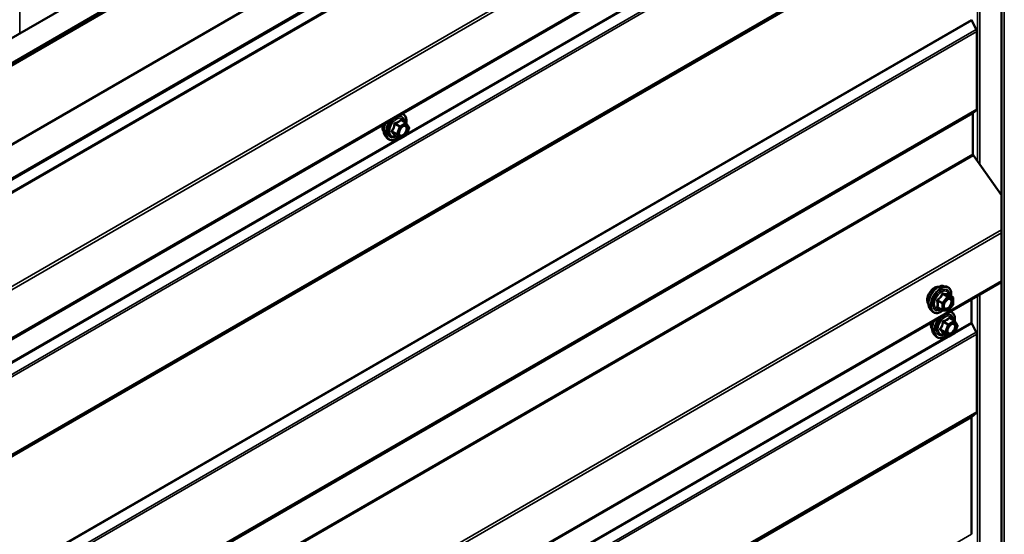
# Model space of a CAD drawing. Units: inches. Extents: x 0.6 to 33.4, y 0.6 to 21.4.
# Drawn here: x 29.3 to 31.3, y 17.6 to 18.6 of the extents above; entities that cross this region are included whole.
import ezdxf

# ---------------------------------------------------------------- set-up
doc = ezdxf.new("R2010")
doc.units = ezdxf.units.IN
doc.header["$LTSCALE"] = 2
doc.header["$MEASUREMENT"] = 0
doc.layers.add('Visible (ANSI)', color=7, linetype='Continuous', lineweight=50)
doc.layers.add('Visible Narrow (ANSI)', color=7, linetype='Continuous', lineweight=35)

msp = doc.modelspace()

# ---------------------------------------------------------------- linework, layer by layer
at = {"layer": 'Visible (ANSI)'}
for p, q in [((26.761376, 17.169339), (31.004017, 19.618828)), ((26.80557, 17.143823), (31.048211, 19.593313)), ((31.048918, 19.592905), (26.806277, 17.143415)), ((26.809106, 17.141782), (31.051746, 19.591272)), ((31.052453, 19.590863), (26.809813, 17.141374)), ((26.951234, 17.059724), (31.193875, 19.509214)), ((27.012272, 17.024484), (31.213617, 19.450132)), ((31.21588, 19.448826), (27.014534, 17.023178)), ((31.277612, 19.366164), (31.277612, 14.467184)), ((27.112593, 16.751771), (31.277612, 19.156446)), ((31.216409, 18.634148), (31.225817, 18.615771)), ((31.226875, 18.611801), (31.226875, 18.451774)), ((31.21885, 18.442511), (31.21885, 18.358847)), ((31.225817, 18.449027), (31.219379, 18.443885)), ((30.049359, 18.423153), (30.039546, 18.428818)), ((30.049932, 18.422629), (30.055565, 18.414614)), ((30.055771, 18.412928), (30.050137, 18.398407)), ((30.007097, 18.395931), (30.011091, 18.39142)), ((30.036291, 18.390994), (30.026478, 18.39666)), ((30.049359, 18.3975), (30.038091, 18.390994)), ((31.219782, 18.356195), (31.277612, 18.274292)), ((27.112593, 15.690326), (31.277612, 18.095001)), ((31.158416, 18.086805), (31.164319, 18.085602)), ((31.177288, 18.063991), (31.167475, 18.069657)), ((31.178188, 18.062432), (31.178188, 18.049422)), ((31.21588, 18.05936), (31.21588, 18.011827)), ((31.130902, 18.039151), (31.134896, 18.03464)), ((31.155972, 18.036595), (31.146159, 18.042261)), ((31.16647, 18.03549), (31.156712, 18.036361)), ((31.177791, 18.048294), (31.168033, 18.036155)), ((31.18073, 18.014904), (31.170917, 18.02057)), ((31.181302, 18.014381), (31.186936, 18.006366)), ((31.187142, 18.00468), (31.181508, 17.990159)), ((31.216409, 18.009842), (31.225817, 17.991465)), ((31.138468, 17.987683), (31.142462, 17.983172)), ((31.167662, 17.982746), (31.157849, 17.988412)), ((31.18073, 17.989251), (31.169462, 17.982746)), ((31.226875, 17.987495), (31.226875, 17.827468)), ((31.21588, 17.815833), (31.21588, 17.574687)), ((31.225817, 17.824721), (31.216409, 17.817206))]:
    msp.add_line(p, q, dxfattribs=at)
for centre, start, end in [((30.048459, 18.421594), 35.103909, 60), ((30.054093, 18.413579), 338.793977, 35.103909), ((30.037191, 18.392553), 240, 300), ((30.048459, 18.399059), 300, 338.793977), ((31.176388, 18.062432), 0, 60), ((31.156872, 18.038154), 240, 264.896091), ((31.176388, 18.049422), 321.206023, 0), ((31.16663, 18.037282), 264.896091, 321.206023), ((31.17983, 18.013346), 35.103909, 60), ((31.185464, 18.005331), 338.793977, 35.103909), ((31.168562, 17.984305), 240, 300), ((31.17983, 17.99081), 300, 338.793977)]:
    msp.add_arc(centre, 0.0018, start, end, dxfattribs=at)
for centre, major_axis, start_param, end_param in [((31.218143, 18.634827), (0.0016, -0.002771), 3.92699082, 4.62512252), ((31.22235, 18.614414), (0.0032, -0.005543), 0.78539816, 1.48352986), ((31.221113, 18.441204), (-0.0016, 0.002771), 0.08726646, 0.78539816), ((31.22235, 18.454387), (0.0032, -0.005543), 0.08726646, 0.78539816), ((31.221113, 18.357541), (0.0016, -0.002771), 3.92699082, 4.86946861), ((31.218143, 18.010521), (0.0016, -0.002771), 3.92699082, 4.62512252), ((31.22235, 17.990108), (0.0032, -0.005543), 0.78539816, 1.48352986), ((31.218143, 17.814526), (-0.0016, 0.002771), 0.08726646, 0.78539816), ((31.22235, 17.830081), (0.0032, -0.005543), 0.08726646, 0.78539816)]:
    msp.add_ellipse(centre, major_axis=major_axis, ratio=0.57735027, start_param=start_param, end_param=end_param, dxfattribs=at)
for points, knots in [([(30.007097, 18.395931), (30.005883, 18.397303), (30.004969, 18.398992), (30.003693, 18.402972), (30.00339, 18.405312), (30.003472, 18.410367), (30.00388, 18.413094), (30.005259, 18.418241), (30.006147, 18.420653), (30.007248, 18.423002)], [0.4524204, 0.4524204, 0.4524204, 0.4524204, 0.74440586, 0.74440586, 1.06603958, 1.06603958, 1.39811803, 1.39811803, 1.68548953, 1.68548953, 1.68548953, 1.68548953]), ([(30.040735, 18.442335), (30.042544, 18.44193), (30.044189, 18.441097), (30.046975, 18.438643), (30.048097, 18.437007), (30.049724, 18.433059), (30.050197, 18.430714), (30.050382, 18.426372), (30.05028, 18.424478), (30.050004, 18.422526)], [3.22472034, 3.22472034, 3.22472034, 3.22472034, 3.51909844, 3.51909844, 3.82183079, 3.82183079, 4.14064788, 4.14064788, 4.36482526, 4.36482526, 4.36482526, 4.36482526]), ([(30.003478, 18.405742), (30.003171, 18.40609), (30.002889, 18.406467), (30.001855, 18.408097), (30.00132, 18.409563), (30.000729, 18.412904), (30.000699, 18.414799), (30.001038, 18.41772), (30.001204, 18.418674), (30.001424, 18.419639)], [0.453484914, 0.453484914, 0.453484914, 0.453484914, 0.554919482, 0.554919482, 0.863913806, 0.863913806, 1.189680499, 1.189680499, 1.342942366, 1.342942366, 1.342942366, 1.342942366]), ([(30.035572, 18.398125), (30.035259, 18.398739), (30.035028, 18.399544), (30.034856, 18.401376), (30.03489, 18.402371), (30.035218, 18.404505), (30.035514, 18.405643), (30.036353, 18.407945), (30.036899, 18.409108), (30.03819, 18.411325), (30.038935, 18.412378), (30.040533, 18.414253), (30.041387, 18.415075), (30.04309, 18.416405), (30.043939, 18.416916), (30.045525, 18.417605), (30.046259, 18.417785), (30.04691, 18.417827), (30.046929, 18.417828), (30.046948, 18.417829)], [0.62024943, 0.62024943, 0.62024943, 0.62024943, 0.94463066, 0.94463066, 1.23949212, 1.23949212, 1.53700596, 1.53700596, 1.83874241, 1.83874241, 2.14201181, 2.14201181, 2.44360325, 2.44360325, 2.74082348, 2.74082348, 3.03592321, 3.03592321, 3.044942, 3.044942, 3.044942, 3.044942]), ([(30.032844, 18.392984), (30.031648, 18.392061), (30.030432, 18.391244), (30.026902, 18.389229), (30.024576, 18.388336), (30.020136, 18.387535), (30.018015, 18.387612), (30.014291, 18.38874), (30.012675, 18.389741), (30.01127, 18.391222), (30.01118, 18.39132), (30.011091, 18.39142)], [5.59257574, 5.59257574, 5.59257574, 5.59257574, 5.76498068, 5.76498068, 6.09061439, 6.09061439, 6.41089492, 6.41089492, 6.71439662, 6.71439662, 6.7356057, 6.7356057, 6.7356057, 6.7356057]), ([(30.026204, 18.396766), (30.026204, 18.396766), (30.026206, 18.396766), (30.026222, 18.396763), (30.026251, 18.396758), (30.026343, 18.396727), (30.026404, 18.396703), (30.026478, 18.39666)], [0.0502213327, 0.0502213327, 0.0502213327, 0.0502213327, 0.053570787, 0.053570787, 0.0633858398, 0.0633858398, 0.0724892101, 0.0724892101, 0.0724892101, 0.0724892101]), ([(31.127283, 18.048961), (31.126976, 18.049309), (31.126694, 18.049686), (31.125659, 18.051317), (31.125125, 18.052782), (31.124534, 18.056123), (31.124504, 18.058018), (31.124966, 18.062004), (31.125462, 18.064096), (31.126922, 18.068256), (31.127884, 18.070322), (31.130176, 18.07423), (31.131504, 18.076072), (31.134401, 18.079352), (31.13597, 18.08079), (31.139209, 18.083115), (31.140878, 18.084001), (31.144152, 18.085098), (31.145761, 18.085316), (31.14755, 18.085133), (31.147833, 18.085091), (31.14811, 18.085035)], [0.97708369, 0.97708369, 0.97708369, 0.97708369, 1.07851826, 1.07851826, 1.38751258, 1.38751258, 1.71327927, 1.71327927, 2.04115729, 2.04115729, 2.36771772, 2.36771772, 2.69371472, 2.69371472, 3.02035502, 3.02035502, 3.34829126, 3.34829126, 3.67344846, 3.67344846, 3.73530529, 3.73530529, 3.73530529, 3.73530529]), ([(31.130902, 18.039151), (31.129688, 18.040523), (31.128774, 18.042211), (31.127497, 18.046192), (31.127195, 18.048532), (31.127277, 18.053587), (31.127685, 18.056313), (31.129161, 18.061822), (31.130227, 18.064602), (31.132899, 18.069948), (31.134502, 18.072512), (31.138096, 18.077187), (31.140086, 18.079297), (31.144284, 18.082855), (31.146491, 18.084301), (31.150929, 18.086341), (31.153163, 18.08694), (31.156376, 18.087084), (31.157416, 18.087009), (31.158416, 18.086805)], [0.97601917, 0.97601917, 0.97601917, 0.97601917, 1.26800463, 1.26800463, 1.58963835, 1.58963835, 1.92171681, 1.92171681, 2.25250513, 2.25250513, 2.58183559, 2.58183559, 2.91151636, 2.91151636, 3.24307514, 3.24307514, 3.57377077, 3.57377077, 3.73636981, 3.73636981, 3.73636981, 3.73636981]), ([(31.164319, 18.085602), (31.166215, 18.085216), (31.167938, 18.084366), (31.17078, 18.081863), (31.171902, 18.080227), (31.173529, 18.076278), (31.174002, 18.073934), (31.174184, 18.069664), (31.174093, 18.06785), (31.173841, 18.065981)], [3.73636981, 3.73636981, 3.73636981, 3.73636981, 4.04269722, 4.04269722, 4.34542957, 4.34542957, 4.66424666, 4.66424666, 4.87939977, 4.87939977, 4.87939977, 4.87939977]), ([(31.159377, 18.041345), (31.159064, 18.041958), (31.158833, 18.042764), (31.158661, 18.044595), (31.158695, 18.045591), (31.159023, 18.047724), (31.159318, 18.048863), (31.160158, 18.051164), (31.160704, 18.052327), (31.161995, 18.054544), (31.162739, 18.055598), (31.164338, 18.057472), (31.165192, 18.058295), (31.166895, 18.059625), (31.167744, 18.060135), (31.16933, 18.060825), (31.170064, 18.061004), (31.170714, 18.061046), (31.170734, 18.061048), (31.170753, 18.061049)], [1.1438482, 1.1438482, 1.1438482, 1.1438482, 1.46822943, 1.46822943, 1.76309089, 1.76309089, 2.06060473, 2.06060473, 2.36234118, 2.36234118, 2.66561059, 2.66561059, 2.96720202, 2.96720202, 3.26442226, 3.26442226, 3.55952199, 3.55952199, 3.56854078, 3.56854078, 3.56854078, 3.56854078]), ([(31.167475, 18.069657), (31.167382, 18.069711), (31.167324, 18.06976), (31.167261, 18.069822), (31.167248, 18.069838), (31.167246, 18.069841), (31.167246, 18.069841), (31.167246, 18.069841)], [0.0246051392, 0.0246051392, 0.0246051392, 0.0246051392, 0.0359970171, 0.0359970171, 0.0459750746, 0.0459750746, 0.0468401554, 0.0468401554, 0.0468401554, 0.0468401554]), ([(31.156837, 18.03635), (31.155581, 18.035367), (31.1543, 18.034501), (31.150707, 18.032448), (31.148381, 18.031556), (31.14394, 18.030754), (31.14182, 18.030832), (31.138096, 18.03196), (31.136479, 18.032961), (31.135075, 18.034441), (31.134985, 18.03454), (31.134896, 18.03464)], [6.10715025, 6.10715025, 6.10715025, 6.10715025, 6.28857946, 6.28857946, 6.61421316, 6.61421316, 6.9344937, 6.9344937, 7.2379954, 7.2379954, 7.25920448, 7.25920448, 7.25920448, 7.25920448]), ([(31.172106, 18.034087), (31.173915, 18.033682), (31.17556, 18.032849), (31.178346, 18.030395), (31.179468, 18.028759), (31.181095, 18.024811), (31.181568, 18.022466), (31.181753, 18.018124), (31.181651, 18.01623), (31.181375, 18.014278)], [3.22472034, 3.22472034, 3.22472034, 3.22472034, 3.51909844, 3.51909844, 3.82183079, 3.82183079, 4.14064788, 4.14064788, 4.36482526, 4.36482526, 4.36482526, 4.36482526]), ([(31.134849, 17.997493), (31.134542, 17.997841), (31.13426, 17.998218), (31.133225, 17.999849), (31.132691, 18.001315), (31.1321, 18.004655), (31.13207, 18.00655), (31.132409, 18.009471), (31.132574, 18.010426), (31.132795, 18.011391)], [0.453484914, 0.453484914, 0.453484914, 0.453484914, 0.554919482, 0.554919482, 0.863913806, 0.863913806, 1.189680499, 1.189680499, 1.342942366, 1.342942366, 1.342942366, 1.342942366]), ([(31.138468, 17.987683), (31.137254, 17.989055), (31.13634, 17.990743), (31.135063, 17.994724), (31.134761, 17.997064), (31.134843, 18.002119), (31.135251, 18.004845), (31.13663, 18.009993), (31.137518, 18.012405), (31.138619, 18.014753)], [0.4524204, 0.4524204, 0.4524204, 0.4524204, 0.74440586, 0.74440586, 1.06603958, 1.06603958, 1.39811803, 1.39811803, 1.68548953, 1.68548953, 1.68548953, 1.68548953]), ([(31.166943, 17.989877), (31.16663, 17.99049), (31.166399, 17.991296), (31.166227, 17.993127), (31.166261, 17.994123), (31.166589, 17.996256), (31.166885, 17.997395), (31.167724, 17.999696), (31.16827, 18.000859), (31.169561, 18.003077), (31.170306, 18.00413), (31.171904, 18.006004), (31.172758, 18.006827), (31.174461, 18.008157), (31.17531, 18.008668), (31.176896, 18.009357), (31.17763, 18.009537), (31.17828, 18.009579), (31.1783, 18.00958), (31.178319, 18.009581)], [0.62024943, 0.62024943, 0.62024943, 0.62024943, 0.94463066, 0.94463066, 1.23949212, 1.23949212, 1.53700596, 1.53700596, 1.83874241, 1.83874241, 2.14201181, 2.14201181, 2.44360325, 2.44360325, 2.74082348, 2.74082348, 3.03592321, 3.03592321, 3.044942, 3.044942, 3.044942, 3.044942]), ([(31.164215, 17.984736), (31.163019, 17.983813), (31.161802, 17.982996), (31.158273, 17.98098), (31.155947, 17.980088), (31.151506, 17.979286), (31.149386, 17.979364), (31.145662, 17.980492), (31.144045, 17.981493), (31.142641, 17.982973), (31.142551, 17.983072), (31.142462, 17.983172)], [5.59257574, 5.59257574, 5.59257574, 5.59257574, 5.76498068, 5.76498068, 6.09061439, 6.09061439, 6.41089492, 6.41089492, 6.71439662, 6.71439662, 6.7356057, 6.7356057, 6.7356057, 6.7356057]), ([(31.157575, 17.988518), (31.157575, 17.988518), (31.157577, 17.988517), (31.157593, 17.988515), (31.157621, 17.98851), (31.157714, 17.988479), (31.157775, 17.988455), (31.157849, 17.988412)], [0.0502213327, 0.0502213327, 0.0502213327, 0.0502213327, 0.053570787, 0.053570787, 0.0633858398, 0.0633858398, 0.0724892101, 0.0724892101, 0.0724892101, 0.0724892101])]:
    msp.add_open_spline(points, degree=3, knots=knots, dxfattribs=at)
at = {"layer": 'Visible Narrow (ANSI)'}
for p, q in [((31.21588, 19.424499), (27.014534, 16.998851)), ((31.216813, 19.421847), (27.015467, 16.996199)), ((31.283621, 14.465747), (31.283621, 19.364727)), ((31.277612, 19.264392), (27.112053, 16.859405)), ((31.277612, 19.25801), (27.113918, 16.854101)), ((31.277612, 19.158611), (27.113918, 16.754701)), ((31.228325, 18.344096), (31.228325, 19.127991)), ((31.23285, 18.337687), (31.23285, 19.130603)), ((29.252513, 18.607597), (29.252513, 19.078716)), ((31.216409, 19.071288), (27.015064, 16.645639)), ((31.225817, 19.052911), (27.024471, 16.627262)), ((31.226875, 19.04894), (27.02553, 16.623292)), ((31.166586, 19.044813), (30.051049, 18.400757)), ((31.21588, 18.877278), (27.014534, 16.45163)), ((31.216409, 18.878652), (27.015064, 16.453004)), ((31.225817, 18.886166), (27.024471, 16.460518)), ((31.226875, 18.888914), (27.02553, 16.463266)), ((31.21588, 18.636133), (27.014534, 16.210485)), ((31.216409, 18.634148), (27.015064, 16.2085)), ((31.225817, 18.615771), (27.024471, 16.190123)), ((31.226875, 18.611801), (27.02553, 16.186153)), ((31.21885, 18.442511), (27.017504, 16.016863)), ((31.219379, 18.443885), (27.018033, 16.018237)), ((31.225817, 18.449027), (27.024471, 16.023379)), ((31.226875, 18.451774), (27.02553, 16.026126)), ((30.048459, 18.423064), (30.037191, 18.416558)), ((30.038822, 18.428627), (30.048459, 18.423064)), ((30.030455, 18.400667), (30.020818, 18.406231)), ((30.020818, 18.404761), (30.030455, 18.399197)), ((30.026452, 18.420751), (30.036089, 18.415187)), ((30.037191, 18.416558), (30.027554, 18.422122)), ((30.036089, 18.415187), (30.030455, 18.400667)), ((30.03283, 18.399833), (30.038464, 18.414354)), ((30.038464, 18.414354), (30.049732, 18.420859)), ((30.049732, 18.420859), (30.055366, 18.412844)), ((30.055366, 18.412844), (30.049732, 18.398324)), ((30.035215, 18.391616), (28.919678, 17.74756)), ((30.036089, 18.391182), (30.026452, 18.396746)), ((30.030455, 18.399197), (30.036089, 18.391182)), ((30.038464, 18.391818), (30.03283, 18.399833)), ((30.049732, 18.398324), (30.038464, 18.391818)), ((31.21885, 18.358847), (27.017504, 15.933199)), ((31.219782, 18.356195), (27.018437, 15.930547)), ((31.277612, 18.202946), (27.112053, 15.79796)), ((31.277612, 18.196565), (27.113918, 15.792655)), ((31.277612, 18.097165), (27.113918, 15.693256)), ((31.156235, 18.05207), (31.146599, 18.057634)), ((31.165994, 18.064209), (31.156235, 18.05207)), ((31.156357, 18.069773), (31.165994, 18.064209)), ((31.167266, 18.064944), (31.157629, 18.070508)), ((31.158145, 18.05043), (31.167903, 18.062569)), ((31.177024, 18.064073), (31.167266, 18.064944)), ((31.167387, 18.069636), (31.177024, 18.064073)), ((31.167903, 18.062569), (31.177661, 18.061698)), ((31.177661, 18.061698), (31.177661, 18.048687)), ((31.228325, 17.282651), (31.228325, 18.066545)), ((31.23285, 17.276241), (31.23285, 18.069158)), ((31.145962, 18.055994), (31.155599, 18.05043)), ((31.155599, 18.037419), (31.145962, 18.042983)), ((31.155599, 18.05043), (31.155599, 18.037419)), ((31.158145, 18.037419), (31.158145, 18.05043)), ((31.167903, 18.036548), (31.158145, 18.037419)), ((31.177661, 18.048687), (31.167903, 18.036548)), ((31.170193, 18.020379), (31.17983, 18.014815)), ((31.216409, 18.009842), (27.015064, 15.584194)), ((31.161826, 17.992418), (31.152189, 17.997982)), ((31.152189, 17.996513), (31.161826, 17.990949)), ((31.157823, 18.012503), (31.16746, 18.006939)), ((31.168562, 18.00831), (31.158925, 18.013874)), ((31.16746, 18.006939), (31.161826, 17.992418)), ((31.164201, 17.991585), (31.169835, 18.006105)), ((31.17983, 18.014815), (31.168562, 18.00831)), ((31.169835, 18.006105), (31.181103, 18.012611)), ((31.181103, 18.012611), (31.186736, 18.004596)), ((31.186736, 18.004596), (31.181103, 17.990075)), ((31.21588, 18.011827), (31.182419, 17.992509)), ((31.225817, 17.991465), (27.024471, 15.565817)), ((31.226875, 17.987495), (27.02553, 15.561847)), ((31.166586, 17.983367), (30.051049, 17.339311)), ((31.16746, 17.982934), (31.157823, 17.988498)), ((31.161826, 17.990949), (31.16746, 17.982934)), ((31.169835, 17.98357), (31.164201, 17.991585)), ((31.181103, 17.990075), (31.169835, 17.98357)), ((31.21588, 17.815833), (27.014534, 15.390185)), ((31.216409, 17.817206), (27.015064, 15.391558)), ((31.225817, 17.824721), (27.024471, 15.399073)), ((31.226875, 17.827468), (27.02553, 15.40182)), ((31.21588, 17.574687), (27.014534, 15.149039))]:
    msp.add_line(p, q, dxfattribs=at)
for centre, major_axis, ratio, start_param, end_param in [((30.023509, 18.418226), (-0.01401, -0.024267), 0.57735027, 4.83022973, 6.0925643), ((30.028641, 18.415263), (-0.014983, -0.025951), 0.57735027, 4.53441048, 6.0925643), ((30.029532, 18.414749), (-0.0145, -0.025115), 0.57735027, 4.39630022, 7.2194205), ((30.029532, 18.414749), (0.01216, 0.021062), 0.57735027, 5.49750622, 10.21045705), ((30.030359, 18.414271), (-0.010553, -0.018278), 0.57735027, 2.52275577, 6.90202219), ((30.027554, 18.423592), (0.000483, -0.001734), 0.35464113, 4.67102701, 5.61764366), ((30.038822, 18.430097), (-0.001382, 0.001154), 0.73545655, 1.17501597, 2.12163262), ((30.029532, 18.414749), (0.0145, 0.025115), 0.57735027, 5.34324927, 6.59927407), ((30.041027, 18.4299), (-0.001318, -0.001226), 0.55414286, 5.59324542, 6.17144595), ((30.048459, 18.421594), (0.0009, 0.001559), 0.57735027, 0, 0.78539816), ((30.048459, 18.421594), (0.0009, -0.001559), 0.57735027, 0.78539816, 2.35619449), ((30.048459, 18.421594), (0.001473, 0.001035), 0.78867513, 5.06326839, 6.28318531), ((30.016096, 18.422505), (-0.010625, -0.018403), 0.57735027, 5.16884996, 6.07124059), ((30.019716, 18.406329), (0.001418, -0.001108), 0.38990943, 1.02837504, 1.97499168), ((30.019716, 18.40339), (0.001318, 0.001226), 0.55414286, 0.25667676, 1.20329341), ((30.02535, 18.420849), (-0.001791, 0.000181), 0.00909402, 4.05029679, 4.99691344), ((30.037191, 18.415089), (-0.0009, -0.001559), 0.57735027, 3.92699082, 4.97418837), ((30.037191, 18.415089), (0.001678, -0.000651), 0.21132487, 4.08047467, 5.65127099), ((30.037191, 18.415089), (-0.0009, 0.001559), 0.57735027, 3.92699082, 5.49778714), ((30.054093, 18.413579), (0.001473, 0.001035), 0.78867513, 5.06326839, 6.28318531), ((30.054093, 18.413579), (0.001678, -0.000651), 0.21132487, 5.65127099, 6.28318531), ((30.02535, 18.395375), (0.001726, 0.00051), 0.93495827, 0.63812177, 1.58473842), ((30.031557, 18.400568), (-0.0009, -0.001559), 0.57735027, 4.97418837, 6.02138592), ((30.031557, 18.400568), (-0.001678, 0.000651), 0.21132487, 0.93888201, 2.50967834), ((30.031557, 18.400568), (-0.001473, -0.001035), 0.78867513, 0.35087941, 1.92167574), ((30.037191, 18.392553), (-0.001473, -0.001035), 0.78867513, 0.35087941, 1.92167574), ((30.037191, 18.392553), (-0.0009, -0.001559), 0.57735027, 6.02138592, 6.28318531), ((30.037191, 18.392553), (0.0009, -0.001559), 0.57735027, 0, 0.78539816), ((30.048459, 18.399059), (0.0009, -0.001559), 0.57735027, 0, 0.78539816), ((30.048459, 18.399059), (0.001678, -0.000651), 0.21132487, 5.65127099, 6.28318531), ((31.139901, 18.065725), (-0.010625, -0.018403), 0.57735027, 3.35353737, 6.07124059), ((31.147313, 18.061446), (-0.01401, -0.024267), 0.57735027, 3.33221366, 6.0925643), ((31.152446, 18.058482), (-0.014983, -0.025951), 0.57735027, 3.33221366, 6.0925643), ((31.153336, 18.057968), (-0.0145, -0.025115), 0.57735027, 2.20535746, 7.22312134), ((31.153336, 18.057968), (0.01216, 0.021062), 0.57735027, 5.49750622, 10.21045705), ((31.154163, 18.057491), (-0.010553, -0.018278), 0.57735027, 2.52275577, 6.90202219), ((31.145962, 18.058539), (0.001052, -0.00146), 0.00909402, 4.42786452, 5.37448117), ((31.15572, 18.070679), (-0.001669, 0.000674), 0.38990943, 1.16660097, 2.11321762), ((31.158266, 18.072148), (-0.000403, -0.001754), 0.55414286, 5.0798919, 6.02650854), ((31.16663, 18.063304), (0.0009, 0.001559), 0.57735027, 0.26179939, 1.30899694), ((31.16663, 18.063304), (0.001403, -0.001128), 0.21132487, 0.63191431, 2.20271064), ((31.168024, 18.071277), (-0.000421, 0.00175), 0.93495827, 1.55685424, 2.50347089), ((31.16663, 18.063304), (0.00016, 0.001793), 0.78867513, 4.36150957, 5.9323059), ((31.176388, 18.062432), (0.0009, 0.001559), 0.57735027, 0, 0.26179939), ((31.176388, 18.062432), (0.00016, 0.001793), 0.78867513, 4.36150957, 5.9323059), ((31.176388, 18.062432), (0.0018, 0), 0.57735027, 5.49778714, 6.28318531), ((31.144689, 18.055259), (-0.001743, -0.000449), 0.35464113, 3.8071343, 4.75375095), ((31.144689, 18.042248), (0.00169, -0.00062), 0.73545655, 1.01996003, 1.96657668), ((31.145962, 18.040437), (0.000403, 0.001754), 0.55414286, 0.11173936, 0.68993989), ((31.156872, 18.051165), (-0.0009, -0.001559), 0.57735027, 4.45058959, 5.49778714), ((31.156872, 18.051165), (0.0018, 0), 0.57735027, 3.92699082, 5.49778714), ((31.156872, 18.038154), (-0.0009, -0.001559), 0.57735027, 5.49778714, 6.28318531), ((31.156872, 18.038154), (-0.0018, 0), 0.57735027, 0.78539816, 2.35619449), ((31.156872, 18.051165), (-0.001403, 0.001128), 0.21132487, 3.77350697, 5.34430329), ((31.156872, 18.038154), (-0.00016, -0.001793), 0.78867513, 0, 1.21991692), ((31.160312, 18.045332), (-0.0018, -0.000001), 0.57781879, 5.4973809, 5.75283859), ((31.16663, 18.037282), (-0.00016, -0.001793), 0.78867513, 0, 1.21991692), ((31.16663, 18.037282), (0.001403, -0.001128), 0.21132487, 0, 0.63191431), ((31.176388, 18.049422), (0.0018, 0), 0.57735027, 5.49778714, 6.28318531), ((31.176388, 18.049422), (0.001403, -0.001128), 0.21132487, 0, 0.63191431), ((31.160012, 18.007014), (-0.014983, -0.025951), 0.57735027, 4.53441048, 6.0925643), ((31.160902, 18.0065), (-0.0145, -0.025115), 0.57735027, 4.39630022, 7.2194205), ((31.160902, 18.0065), (0.01216, 0.021062), 0.57735027, 5.49750622, 10.21045705), ((31.16173, 18.006023), (-0.010553, -0.018278), 0.57735027, 2.52275577, 6.90202219), ((31.170193, 18.021849), (-0.001382, 0.001154), 0.73545655, 1.17501597, 2.12163262), ((31.160902, 18.0065), (0.0145, 0.025115), 0.57735027, 5.34324927, 6.59927407), ((31.172397, 18.021652), (-0.001318, -0.001226), 0.55414286, 5.59324542, 6.17144595), ((31.147467, 18.014257), (-0.010625, -0.018403), 0.57735027, 5.16884996, 6.07124059), ((31.154879, 18.009978), (-0.01401, -0.024267), 0.57735027, 4.83022973, 6.0925643), ((31.151087, 17.998081), (0.001418, -0.001108), 0.38990943, 1.02837504, 1.97499168), ((31.151087, 17.995141), (0.001318, 0.001226), 0.55414286, 0.25667676, 1.20329341), ((31.156721, 18.012601), (-0.001791, 0.000181), 0.00909402, 4.05029679, 4.99691344), ((31.158925, 18.015344), (0.000483, -0.001734), 0.35464113, 4.67102701, 5.61764366), ((31.168562, 18.00684), (-0.0009, -0.001559), 0.57735027, 3.92699082, 4.97418837), ((31.168562, 18.00684), (0.001678, -0.000651), 0.21132487, 4.08047467, 5.65127099), ((31.168562, 18.00684), (-0.0009, 0.001559), 0.57735027, 3.92699082, 5.49778714), ((31.17983, 18.013346), (0.0009, 0.001559), 0.57735027, 0, 0.78539816), ((31.17983, 18.013346), (0.0009, -0.001559), 0.57735027, 0.78539816, 2.35619449), ((31.17983, 18.013346), (0.001473, 0.001035), 0.78867513, 5.06326839, 6.28318531), ((31.185464, 18.005331), (0.001473, 0.001035), 0.78867513, 5.06326839, 6.28318531), ((31.185464, 18.005331), (0.001678, -0.000651), 0.21132487, 5.65127099, 6.28318531), ((31.156721, 17.987126), (0.001726, 0.00051), 0.93495827, 0.63812177, 1.58473842), ((31.162928, 17.99232), (-0.0009, -0.001559), 0.57735027, 4.97418837, 6.02138592), ((31.162928, 17.99232), (-0.001678, 0.000651), 0.21132487, 0.93888201, 2.50967834), ((31.162928, 17.99232), (-0.001473, -0.001035), 0.78867513, 0.35087941, 1.92167574), ((31.168562, 17.984305), (-0.001473, -0.001035), 0.78867513, 0.35087941, 1.92167574), ((31.168562, 17.984305), (-0.0009, -0.001559), 0.57735027, 6.02138592, 6.28318531), ((31.168562, 17.984305), (0.0009, -0.001559), 0.57735027, 0, 0.78539816), ((31.17983, 17.99081), (0.0009, -0.001559), 0.57735027, 0, 0.78539816), ((31.17983, 17.99081), (0.001678, -0.000651), 0.21132487, 5.65127099, 6.28318531)]:
    msp.add_ellipse(centre, major_axis=major_axis, ratio=ratio, start_param=start_param, end_param=end_param, dxfattribs=at)
for centre, major_axis in [((30.044098, 18.406339), (0.00688, 0.011917)), ((31.167903, 18.049558), (-0.00688, -0.011917)), ((31.175469, 17.99809), (0.00688, 0.011917))]:
    msp.add_ellipse(centre, major_axis=major_axis, ratio=0.57735027, dxfattribs=at)
for points, knots in [([(30.02692, 18.423492), (30.026666, 18.42343), (30.026419, 18.423331), (30.025852, 18.422997), (30.025555, 18.422715), (30.025157, 18.422113), (30.025029, 18.421821), (30.024896, 18.421316), (30.024864, 18.421116), (30.024849, 18.420916)], [-0.0972319665, -0.0972319665, -0.0972319665, -0.0972319665, -0.074882683, -0.074882683, -0.0416014905, -0.0416014905, -0.0160005733, -0.0160005733, 0, 0, 0, 0]), ([(30.037506, 18.429605), (30.037194, 18.4292), (30.036857, 18.428804), (30.035593, 18.427471), (30.034518, 18.426603), (30.033244, 18.425868), (30.03197, 18.425132), (30.030499, 18.42453), (30.028261, 18.42384), (30.027596, 18.423659), (30.02692, 18.423492)], [-0.793890755, -0.793890755, -0.793890755, -0.793890755, -0.734527682, -0.734527682, -0.587483512, -0.587483512, -0.587483512, -0.440439343, -0.440439343, -0.38107627, -0.38107627, -0.38107627, -0.38107627]), ([(30.027554, 18.422122), (30.028257, 18.422318), (30.028949, 18.422528), (30.031294, 18.423319), (30.032855, 18.423992), (30.034219, 18.42478), (30.035584, 18.425567), (30.036748, 18.426468), (30.038118, 18.427822), (30.038483, 18.428222), (30.038822, 18.428627)], [0.38107627, 0.38107627, 0.38107627, 0.38107627, 0.440439343, 0.440439343, 0.587483512, 0.587483512, 0.587483512, 0.734527682, 0.734527682, 0.793890755, 0.793890755, 0.793890755, 0.793890755]), ([(30.039578, 18.42942), (30.03942, 18.429596), (30.039253, 18.429745), (30.038829, 18.430021), (30.038566, 18.430102), (30.038127, 18.430072), (30.037948, 18.430002), (30.037684, 18.429808), (30.037591, 18.429713), (30.037506, 18.429605)], [-0.0972319665, -0.0972319665, -0.0972319665, -0.0972319665, -0.074882683, -0.074882683, -0.0416014905, -0.0416014905, -0.0160005733, -0.0160005733, 0, 0, 0, 0]), ([(30.038822, 18.428627), (30.038843, 18.428696), (30.038872, 18.428756), (30.038968, 18.428879), (30.039046, 18.428924), (30.039257, 18.428946), (30.039395, 18.428905), (30.039546, 18.428818)], [0, 0, 0, 0, 0.0160005733, 0.0160005733, 0.0416014905, 0.0416014905, 0.0724892101, 0.0724892101, 0.0724892101, 0.0724892101]), ([(30.019555, 18.407273), (30.01939, 18.407073), (30.019255, 18.406859), (30.019013, 18.406305), (30.018955, 18.405957), (30.019025, 18.405368), (30.019112, 18.405125), (30.019333, 18.404762), (30.019437, 18.404631), (30.019555, 18.404512)], [-0.0972319665, -0.0972319665, -0.0972319665, -0.0972319665, -0.074882683, -0.074882683, -0.0416014905, -0.0416014905, -0.0160005733, -0.0160005733, 0, 0, 0, 0]), ([(30.024849, 18.420916), (30.024793, 18.420171), (30.024717, 18.419432), (30.02436, 18.416896), (30.023934, 18.415135), (30.023297, 18.413494), (30.02266, 18.411852), (30.021809, 18.410323), (30.020419, 18.408354), (30.019996, 18.407806), (30.019555, 18.407273)], [-0.79343171, -0.79343171, -0.79343171, -0.79343171, -0.734079509, -0.734079509, -0.58703534, -0.58703534, -0.58703534, -0.439991171, -0.439991171, -0.380638971, -0.380638971, -0.380638971, -0.380638971]), ([(30.019555, 18.404512), (30.019995, 18.404068), (30.020419, 18.403629), (30.021812, 18.40214), (30.02266, 18.401137), (30.023297, 18.400231), (30.023934, 18.399325), (30.024359, 18.398517), (30.024717, 18.397514), (30.024794, 18.397241), (30.024849, 18.396981)], [-0.793890755, -0.793890755, -0.793890755, -0.793890755, -0.734527682, -0.734527682, -0.587483512, -0.587483512, -0.587483512, -0.440439343, -0.440439343, -0.38107627, -0.38107627, -0.38107627, -0.38107627]), ([(30.020818, 18.404761), (30.020734, 18.404839), (30.02066, 18.404921), (30.020504, 18.405141), (30.020442, 18.405281), (30.020393, 18.405602), (30.020433, 18.40578), (30.020605, 18.406046), (30.020701, 18.406144), (30.020818, 18.406231)], [0, 0, 0, 0, 0.0160005733, 0.0160005733, 0.0416014905, 0.0416014905, 0.074882683, 0.074882683, 0.0972319665, 0.0972319665, 0.0972319665, 0.0972319665]), ([(30.020818, 18.406231), (30.021261, 18.406798), (30.021688, 18.407383), (30.023102, 18.409491), (30.023984, 18.411137), (30.024666, 18.412896), (30.025348, 18.414654), (30.025833, 18.41653), (30.026273, 18.419199), (30.026373, 18.419973), (30.026452, 18.420751)], [0.380638971, 0.380638971, 0.380638971, 0.380638971, 0.439991171, 0.439991171, 0.58703534, 0.58703534, 0.58703534, 0.734079509, 0.734079509, 0.79343171, 0.79343171, 0.79343171, 0.79343171]), ([(30.026452, 18.396746), (30.026374, 18.397011), (30.026273, 18.397293), (30.025832, 18.398333), (30.025348, 18.399188), (30.024666, 18.400158), (30.023984, 18.401129), (30.023105, 18.402212), (30.021689, 18.403815), (30.02126, 18.404286), (30.020818, 18.404761)], [0.38107627, 0.38107627, 0.38107627, 0.38107627, 0.440439343, 0.440439343, 0.587483512, 0.587483512, 0.587483512, 0.734527682, 0.734527682, 0.793890755, 0.793890755, 0.793890755, 0.793890755]), ([(30.026452, 18.420751), (30.026438, 18.420869), (30.026436, 18.420987), (30.026466, 18.421277), (30.026519, 18.421441), (30.026717, 18.421769), (30.026886, 18.421912), (30.027232, 18.422066), (30.027388, 18.422105), (30.027554, 18.422122)], [0, 0, 0, 0, 0.0160005733, 0.0160005733, 0.0416014905, 0.0416014905, 0.074882683, 0.074882683, 0.0972319665, 0.0972319665, 0.0972319665, 0.0972319665]), ([(30.040088, 18.413718), (30.040675, 18.414309), (30.041291, 18.414833), (30.043091, 18.416088), (30.044289, 18.416592), (30.046424, 18.416863), (30.047359, 18.416673), (30.048814, 18.415722), (30.049356, 18.415011), (30.05, 18.413301), (30.050148, 18.41235), (30.050119, 18.410402), (30.049985, 18.40944), (30.049577, 18.407827), (30.049376, 18.407198), (30.049135, 18.406579), (30.048763, 18.405619), (30.048292, 18.404665), (30.046866, 18.402318), (30.045783, 18.401001), (30.043531, 18.398998), (30.042359, 18.398275), (30.039884, 18.397408), (30.038592, 18.397425), (30.036636, 18.398425), (30.035937, 18.399323), (30.035215, 18.401627), (30.035143, 18.402991), (30.03543, 18.40499), (30.035547, 18.405549), (30.0357, 18.406114)], [-0.65142663, -0.65142663, -0.65142663, -0.65142663, -0.58435367, -0.58435367, -0.45806676, -0.45806676, -0.33967028, -0.33967028, -0.23060447, -0.23060447, -0.13462346, -0.13462346, -0.05177826, -0.05177826, 0, 0, 0, 0.08028028, 0.08028028, 0.20872874, 0.20872874, 0.33060969, 0.33060969, 0.47998326, 0.47998326, 0.61751594, 0.61751594, 0.74414261, 0.74414261, 0.79110395, 0.79110395, 0.79110395, 0.79110395]), ([(30.035571, 18.398129), (30.036032, 18.397228), (30.036688, 18.396542), (30.038673, 18.395528), (30.040163, 18.395507), (30.043016, 18.396507), (30.044368, 18.397341), (30.046964, 18.39965), (30.048213, 18.40117), (30.049857, 18.403875), (30.0504, 18.404976), (30.05083, 18.406083), (30.051107, 18.406796), (30.05134, 18.407521), (30.051809, 18.409382), (30.051964, 18.410491), (30.051998, 18.412737), (30.051827, 18.413833), (30.051084, 18.415805), (30.05046, 18.416625), (30.048889, 18.417651), (30.047966, 18.417881), (30.046948, 18.417829)], [-0.58313636, -0.58313636, -0.58313636, -0.58313636, -0.47998326, -0.47998326, -0.33060969, -0.33060969, -0.20872874, -0.20872874, -0.08028028, -0.08028028, 0, 0, 0, 0.05177826, 0.05177826, 0.13462346, 0.13462346, 0.23060447, 0.23060447, 0.33967028, 0.33967028, 0.44345544, 0.44345544, 0.44345544, 0.44345544]), ([(30.024849, 18.396981), (30.024869, 18.396884), (30.024924, 18.396799), (30.02515, 18.396638), (30.025366, 18.396584), (30.025863, 18.396581), (30.026113, 18.39661), (30.026407, 18.396669), (30.026427, 18.396673), (30.026447, 18.396677)], [-0.0972319665, -0.0972319665, -0.0972319665, -0.0972319665, -0.074882683, -0.074882683, -0.0416014905, -0.0416014905, -0.0160005733, -0.0160005733, -0.0141378468, -0.0141378468, -0.0141378468, -0.0141378468]), ([(30.026478, 18.39666), (30.026474, 18.396662), (30.026471, 18.396665), (30.026437, 18.396689), (30.026433, 18.396716), (30.026452, 18.396746)], [0.0724892101, 0.0724892101, 0.0724892101, 0.0724892101, 0.074882683, 0.074882683, 0.0972319665, 0.0972319665, 0.0972319665, 0.0972319665]), ([(31.145654, 18.05894), (31.145422, 18.058782), (31.14521, 18.058596), (31.144759, 18.058075), (31.144557, 18.057709), (31.144364, 18.057024), (31.144334, 18.056718), (31.144371, 18.056226), (31.144406, 18.056038), (31.144458, 18.055858)], [-0.0972319665, -0.0972319665, -0.0972319665, -0.0972319665, -0.074882683, -0.074882683, -0.0416014905, -0.0416014905, -0.0160005733, -0.0160005733, 0, 0, 0, 0]), ([(31.154822, 18.070345), (31.154582, 18.069699), (31.154318, 18.069057), (31.153306, 18.066864), (31.152409, 18.065367), (31.151306, 18.063995), (31.150203, 18.062622), (31.148895, 18.061377), (31.146873, 18.059796), (31.14627, 18.059359), (31.145654, 18.05894)], [-0.793890755, -0.793890755, -0.793890755, -0.793890755, -0.734527682, -0.734527682, -0.587483512, -0.587483512, -0.587483512, -0.440439343, -0.440439343, -0.38107627, -0.38107627, -0.38107627, -0.38107627]), ([(31.145962, 18.055994), (31.145913, 18.056103), (31.145876, 18.056214), (31.145817, 18.056501), (31.145817, 18.056673), (31.145907, 18.057045), (31.146025, 18.057233), (31.146308, 18.057484), (31.146445, 18.057568), (31.146599, 18.057634)], [0, 0, 0, 0, 0.0160005733, 0.0160005733, 0.0416014905, 0.0416014905, 0.074882683, 0.074882683, 0.0972319665, 0.0972319665, 0.0972319665, 0.0972319665]), ([(31.146599, 18.057634), (31.147231, 18.05809), (31.147853, 18.058565), (31.149949, 18.060285), (31.151327, 18.061638), (31.152508, 18.063108), (31.15369, 18.064578), (31.154672, 18.066161), (31.155794, 18.068443), (31.156088, 18.069108), (31.156357, 18.069773)], [0.38107627, 0.38107627, 0.38107627, 0.38107627, 0.440439343, 0.440439343, 0.587483512, 0.587483512, 0.587483512, 0.734527682, 0.734527682, 0.793890755, 0.793890755, 0.793890755, 0.793890755]), ([(31.157214, 18.071726), (31.156987, 18.071786), (31.156757, 18.07181), (31.1562, 18.071767), (31.15588, 18.07165), (31.155392, 18.071287), (31.155209, 18.071081), (31.154966, 18.070686), (31.154887, 18.070519), (31.154822, 18.070345)], [-0.0972319665, -0.0972319665, -0.0972319665, -0.0972319665, -0.074882683, -0.074882683, -0.0416014905, -0.0416014905, -0.0160005733, -0.0160005733, 0, 0, 0, 0]), ([(31.156357, 18.069773), (31.156368, 18.069877), (31.156391, 18.069975), (31.156477, 18.070206), (31.156558, 18.070324), (31.156804, 18.070523), (31.156985, 18.07058), (31.157328, 18.07058), (31.157476, 18.070555), (31.157629, 18.070508)], [0, 0, 0, 0, 0.0160005733, 0.0160005733, 0.0416014905, 0.0416014905, 0.074882683, 0.074882683, 0.0972319665, 0.0972319665, 0.0972319665, 0.0972319665]), ([(31.166382, 18.070907), (31.16613, 18.070825), (31.165854, 18.070755), (31.164807, 18.070564), (31.163895, 18.070527), (31.162792, 18.070626), (31.161688, 18.070724), (31.160396, 18.070958), (31.15841, 18.07142), (31.157818, 18.071568), (31.157214, 18.071726)], [-0.793890755, -0.793890755, -0.793890755, -0.793890755, -0.734527682, -0.734527682, -0.587483512, -0.587483512, -0.587483512, -0.440439343, -0.440439343, -0.38107627, -0.38107627, -0.38107627, -0.38107627]), ([(31.157629, 18.070508), (31.158262, 18.070363), (31.158884, 18.070227), (31.16098, 18.069802), (31.162358, 18.069583), (31.163539, 18.069477), (31.164721, 18.069372), (31.165703, 18.06938), (31.166824, 18.069518), (31.167119, 18.069572), (31.167387, 18.069636)], [0.38107627, 0.38107627, 0.38107627, 0.38107627, 0.440439343, 0.440439343, 0.587483512, 0.587483512, 0.587483512, 0.734527682, 0.734527682, 0.793890755, 0.793890755, 0.793890755, 0.793890755]), ([(31.163898, 18.056944), (31.164371, 18.05742), (31.164862, 18.057851), (31.166459, 18.059055), (31.167585, 18.059612), (31.169621, 18.060076), (31.170533, 18.060029), (31.171993, 18.059441), (31.172569, 18.058962), (31.17338, 18.057741), (31.173647, 18.057052), (31.173891, 18.055764), (31.173938, 18.055231), (31.173938, 18.054676), (31.173938, 18.053816), (31.173825, 18.052888), (31.17325, 18.050413), (31.172612, 18.04882), (31.170966, 18.045961), (31.169971, 18.04467), (31.167585, 18.04235), (31.166135, 18.041428), (31.163519, 18.040632), (31.162351, 18.040681), (31.160547, 18.041579), (31.159876, 18.042368), (31.15919, 18.044175), (31.159039, 18.045084), (31.159039, 18.046067)], [-0.51210664, -0.51210664, -0.51210664, -0.51210664, -0.45806676, -0.45806676, -0.33967028, -0.33967028, -0.23060447, -0.23060447, -0.13462346, -0.13462346, -0.05177826, -0.05177826, 0, 0, 0, 0.08028028, 0.08028028, 0.20872874, 0.20872874, 0.33060969, 0.33060969, 0.47998326, 0.47998326, 0.61751594, 0.61751594, 0.74414261, 0.74414261, 0.83564392, 0.83564392, 0.83564392, 0.83564392]), ([(31.159377, 18.041345), (31.159845, 18.040433), (31.160517, 18.039739), (31.162425, 18.038789), (31.163772, 18.038733), (31.166788, 18.03965), (31.16846, 18.040713), (31.171211, 18.043388), (31.172359, 18.044878), (31.174256, 18.048174), (31.174992, 18.050011), (31.175655, 18.052864), (31.175785, 18.053934), (31.175785, 18.054926), (31.175785, 18.055566), (31.175731, 18.05618), (31.17545, 18.057665), (31.175142, 18.05846), (31.174207, 18.059868), (31.173543, 18.06042), (31.172151, 18.060981), (31.171476, 18.061085), (31.170756, 18.061048)], [-0.72230412, -0.72230412, -0.72230412, -0.72230412, -0.61751594, -0.61751594, -0.47998326, -0.47998326, -0.33060969, -0.33060969, -0.20872874, -0.20872874, -0.08028028, -0.08028028, 0, 0, 0, 0.05177826, 0.05177826, 0.13462346, 0.13462346, 0.23060447, 0.23060447, 0.30413047, 0.30413047, 0.30413047, 0.30413047]), ([(31.167444, 18.069675), (31.167417, 18.06976), (31.167388, 18.069842), (31.167236, 18.070241), (31.167093, 18.070503), (31.166828, 18.070809), (31.16671, 18.070888), (31.166521, 18.070933), (31.16645, 18.070929), (31.166382, 18.070907)], [-0.0830331853, -0.0830331853, -0.0830331853, -0.0830331853, -0.074882683, -0.074882683, -0.0416014905, -0.0416014905, -0.0160005733, -0.0160005733, 0, 0, 0, 0]), ([(31.167387, 18.069636), (31.167399, 18.069659), (31.167416, 18.069671), (31.167448, 18.069669), (31.167461, 18.069665), (31.167475, 18.069657)], [0, 0, 0, 0, 0.0160005733, 0.0160005733, 0.0246051392, 0.0246051392, 0.0246051392, 0.0246051392]), ([(31.144458, 18.043634), (31.144385, 18.043456), (31.144347, 18.043278), (31.144354, 18.042856), (31.144448, 18.042622), (31.144771, 18.042283), (31.14496, 18.042163), (31.145331, 18.042013), (31.145488, 18.041967), (31.145654, 18.041933)], [-0.0972319665, -0.0972319665, -0.0972319665, -0.0972319665, -0.074882683, -0.074882683, -0.0416014905, -0.0416014905, -0.0160005733, -0.0160005733, 0, 0, 0, 0]), ([(31.144458, 18.055858), (31.144652, 18.055187), (31.144827, 18.054523), (31.145348, 18.052244), (31.145563, 18.050664), (31.145563, 18.049194), (31.145563, 18.047723), (31.145348, 18.046354), (31.144827, 18.044596), (31.144652, 18.044108), (31.144458, 18.043634)], [-0.79343171, -0.79343171, -0.79343171, -0.79343171, -0.734079509, -0.734079509, -0.58703534, -0.58703534, -0.58703534, -0.439991171, -0.439991171, -0.380638971, -0.380638971, -0.380638971, -0.380638971]), ([(31.146159, 18.042261), (31.146076, 18.042309), (31.146007, 18.04236), (31.14585, 18.042522), (31.14581, 18.042639), (31.145849, 18.042832), (31.145894, 18.042909), (31.145962, 18.042983)], [0.0246051392, 0.0246051392, 0.0246051392, 0.0246051392, 0.0416014905, 0.0416014905, 0.074882683, 0.074882683, 0.0972319665, 0.0972319665, 0.0972319665, 0.0972319665]), ([(31.145962, 18.042983), (31.146144, 18.04348), (31.146308, 18.043995), (31.146794, 18.045855), (31.146993, 18.047318), (31.146993, 18.048893), (31.146993, 18.050469), (31.146794, 18.052161), (31.146308, 18.054583), (31.146144, 18.055286), (31.145962, 18.055994)], [0.380638971, 0.380638971, 0.380638971, 0.380638971, 0.439991171, 0.439991171, 0.58703534, 0.58703534, 0.58703534, 0.734079509, 0.734079509, 0.79343171, 0.79343171, 0.79343171, 0.79343171]), ([(31.168877, 18.021356), (31.168565, 18.020952), (31.168228, 18.020555), (31.166964, 18.019223), (31.165889, 18.018355), (31.164615, 18.017619), (31.163341, 18.016884), (31.16187, 18.016282), (31.159631, 18.015592), (31.158967, 18.015411), (31.158291, 18.015244)], [-0.793890755, -0.793890755, -0.793890755, -0.793890755, -0.734527682, -0.734527682, -0.587483512, -0.587483512, -0.587483512, -0.440439343, -0.440439343, -0.38107627, -0.38107627, -0.38107627, -0.38107627]), ([(31.158925, 18.013874), (31.159627, 18.014069), (31.16032, 18.01428), (31.162665, 18.015071), (31.164225, 18.015744), (31.16559, 18.016531), (31.166954, 18.017319), (31.168119, 18.01822), (31.169489, 18.019574), (31.169854, 18.019974), (31.170193, 18.020379)], [0.38107627, 0.38107627, 0.38107627, 0.38107627, 0.440439343, 0.440439343, 0.587483512, 0.587483512, 0.587483512, 0.734527682, 0.734527682, 0.793890755, 0.793890755, 0.793890755, 0.793890755]), ([(31.170948, 18.021171), (31.170791, 18.021348), (31.170624, 18.021496), (31.1702, 18.021773), (31.169937, 18.021854), (31.169498, 18.021823), (31.169318, 18.021754), (31.169055, 18.021559), (31.168961, 18.021465), (31.168877, 18.021356)], [-0.0972319665, -0.0972319665, -0.0972319665, -0.0972319665, -0.074882683, -0.074882683, -0.0416014905, -0.0416014905, -0.0160005733, -0.0160005733, 0, 0, 0, 0]), ([(31.170193, 18.020379), (31.170214, 18.020448), (31.170243, 18.020508), (31.170339, 18.020631), (31.170417, 18.020676), (31.170627, 18.020697), (31.170766, 18.020657), (31.170917, 18.02057)], [0, 0, 0, 0, 0.0160005733, 0.0160005733, 0.0416014905, 0.0416014905, 0.0724892101, 0.0724892101, 0.0724892101, 0.0724892101]), ([(31.150926, 17.999025), (31.150761, 17.998825), (31.150625, 17.99861), (31.150384, 17.998057), (31.150326, 17.997708), (31.150396, 17.99712), (31.150483, 17.996877), (31.150704, 17.996514), (31.150808, 17.996383), (31.150926, 17.996263)], [-0.0972319665, -0.0972319665, -0.0972319665, -0.0972319665, -0.074882683, -0.074882683, -0.0416014905, -0.0416014905, -0.0160005733, -0.0160005733, 0, 0, 0, 0]), ([(31.15622, 18.012667), (31.156164, 18.011923), (31.156088, 18.011184), (31.15573, 18.008648), (31.155305, 18.006887), (31.154668, 18.005245), (31.154031, 18.003604), (31.15318, 18.002075), (31.151789, 18.000106), (31.151367, 17.999558), (31.150926, 17.999025)], [-0.79343171, -0.79343171, -0.79343171, -0.79343171, -0.734079509, -0.734079509, -0.58703534, -0.58703534, -0.58703534, -0.439991171, -0.439991171, -0.380638971, -0.380638971, -0.380638971, -0.380638971]), ([(31.150926, 17.996263), (31.151366, 17.99582), (31.15179, 17.995381), (31.153183, 17.993891), (31.154031, 17.992889), (31.154668, 17.991983), (31.155305, 17.991077), (31.15573, 17.990268), (31.156088, 17.989266), (31.156164, 17.988993), (31.15622, 17.988733)], [-0.793890755, -0.793890755, -0.793890755, -0.793890755, -0.734527682, -0.734527682, -0.587483512, -0.587483512, -0.587483512, -0.440439343, -0.440439343, -0.38107627, -0.38107627, -0.38107627, -0.38107627]), ([(31.152189, 17.996513), (31.152105, 17.996591), (31.152031, 17.996673), (31.151874, 17.996893), (31.151813, 17.997032), (31.151763, 17.997354), (31.151804, 17.997532), (31.151976, 17.997797), (31.152072, 17.997896), (31.152189, 17.997982)], [0, 0, 0, 0, 0.0160005733, 0.0160005733, 0.0416014905, 0.0416014905, 0.074882683, 0.074882683, 0.0972319665, 0.0972319665, 0.0972319665, 0.0972319665]), ([(31.152189, 17.997982), (31.152632, 17.998549), (31.153059, 17.999135), (31.154473, 18.001243), (31.155355, 18.002889), (31.156037, 18.004647), (31.156719, 18.006406), (31.157204, 18.008281), (31.157644, 18.010951), (31.157744, 18.011725), (31.157823, 18.012503)], [0.380638971, 0.380638971, 0.380638971, 0.380638971, 0.439991171, 0.439991171, 0.58703534, 0.58703534, 0.58703534, 0.734079509, 0.734079509, 0.79343171, 0.79343171, 0.79343171, 0.79343171]), ([(31.157823, 17.988498), (31.157745, 17.988763), (31.157644, 17.989044), (31.157203, 17.990084), (31.156719, 17.990939), (31.156037, 17.99191), (31.155355, 17.992881), (31.154475, 17.993964), (31.153059, 17.995567), (31.152631, 17.996037), (31.152189, 17.996513)], [0.38107627, 0.38107627, 0.38107627, 0.38107627, 0.440439343, 0.440439343, 0.587483512, 0.587483512, 0.587483512, 0.734527682, 0.734527682, 0.793890755, 0.793890755, 0.793890755, 0.793890755]), ([(31.158291, 18.015244), (31.158036, 18.015181), (31.15779, 18.015083), (31.157223, 18.014748), (31.156926, 18.014467), (31.156528, 18.013865), (31.1564, 18.013573), (31.156267, 18.013068), (31.156234, 18.012868), (31.15622, 18.012667)], [-0.0972319665, -0.0972319665, -0.0972319665, -0.0972319665, -0.074882683, -0.074882683, -0.0416014905, -0.0416014905, -0.0160005733, -0.0160005733, 0, 0, 0, 0]), ([(31.157823, 18.012503), (31.157809, 18.012621), (31.157807, 18.012738), (31.157837, 18.013029), (31.157889, 18.013193), (31.158088, 18.01352), (31.158256, 18.013664), (31.158603, 18.013818), (31.158759, 18.013857), (31.158925, 18.013874)], [0, 0, 0, 0, 0.0160005733, 0.0160005733, 0.0416014905, 0.0416014905, 0.074882683, 0.074882683, 0.0972319665, 0.0972319665, 0.0972319665, 0.0972319665]), ([(31.171459, 18.005469), (31.172046, 18.006061), (31.172662, 18.006584), (31.174462, 18.007839), (31.175659, 18.008344), (31.177795, 18.008615), (31.17873, 18.008424), (31.180185, 18.007474), (31.180726, 18.006763), (31.181371, 18.005052), (31.181519, 18.004102), (31.18149, 18.002154), (31.181356, 18.001192), (31.180948, 17.999579), (31.180746, 17.99895), (31.180506, 17.998331), (31.180134, 17.997371), (31.179662, 17.996417), (31.178237, 17.99407), (31.177153, 17.992752), (31.174902, 17.99075), (31.17373, 17.990026), (31.171255, 17.989159), (31.169963, 17.989177), (31.168007, 17.990177), (31.167308, 17.991074), (31.166586, 17.993378), (31.166514, 17.994743), (31.166801, 17.996742), (31.166918, 17.997301), (31.167071, 17.997866)], [-0.65142663, -0.65142663, -0.65142663, -0.65142663, -0.58435367, -0.58435367, -0.45806676, -0.45806676, -0.33967028, -0.33967028, -0.23060447, -0.23060447, -0.13462346, -0.13462346, -0.05177826, -0.05177826, 0, 0, 0, 0.08028028, 0.08028028, 0.20872874, 0.20872874, 0.33060969, 0.33060969, 0.47998326, 0.47998326, 0.61751594, 0.61751594, 0.74414261, 0.74414261, 0.79110395, 0.79110395, 0.79110395, 0.79110395]), ([(31.166942, 17.98988), (31.167403, 17.98898), (31.168058, 17.988294), (31.170043, 17.987279), (31.171534, 17.987259), (31.174387, 17.988259), (31.175739, 17.989093), (31.178335, 17.991402), (31.179584, 17.992922), (31.181228, 17.995627), (31.181771, 17.996727), (31.182201, 17.997834), (31.182478, 17.998548), (31.18271, 17.999273), (31.18318, 18.001134), (31.183335, 18.002243), (31.183368, 18.004489), (31.183198, 18.005585), (31.182455, 18.007557), (31.181831, 18.008376), (31.18026, 18.009402), (31.179337, 18.009633), (31.178319, 18.009581)], [-0.58313636, -0.58313636, -0.58313636, -0.58313636, -0.47998326, -0.47998326, -0.33060969, -0.33060969, -0.20872874, -0.20872874, -0.08028028, -0.08028028, 0, 0, 0, 0.05177826, 0.05177826, 0.13462346, 0.13462346, 0.23060447, 0.23060447, 0.33967028, 0.33967028, 0.44345544, 0.44345544, 0.44345544, 0.44345544]), ([(31.15622, 17.988733), (31.15624, 17.988635), (31.156295, 17.988551), (31.156521, 17.988389), (31.156737, 17.988336), (31.157234, 17.988333), (31.157484, 17.988361), (31.157778, 17.988421), (31.157798, 17.988425), (31.157818, 17.988429)], [-0.0972319665, -0.0972319665, -0.0972319665, -0.0972319665, -0.074882683, -0.074882683, -0.0416014905, -0.0416014905, -0.0160005733, -0.0160005733, -0.0141378468, -0.0141378468, -0.0141378468, -0.0141378468]), ([(31.157849, 17.988412), (31.157845, 17.988414), (31.157841, 17.988416), (31.157808, 17.98844), (31.157803, 17.988467), (31.157823, 17.988498)], [0.0724892101, 0.0724892101, 0.0724892101, 0.0724892101, 0.074882683, 0.074882683, 0.0972319665, 0.0972319665, 0.0972319665, 0.0972319665])]:
    msp.add_open_spline(points, degree=3, knots=knots, dxfattribs=at)
for points in [[(30.040672, 18.428168), (30.040322, 18.428577), (30.039956, 18.428995), (30.039578, 18.42942)], [(31.145654, 18.041933), (31.14621, 18.041817), (31.146756, 18.041709), (31.147285, 18.04161)], [(31.159039, 18.046067), (31.159038, 18.047083), (31.159198, 18.048201), (31.159504, 18.049333)], [(31.172043, 18.01992), (31.171693, 18.020328), (31.171327, 18.020747), (31.170948, 18.021171)]]:
    msp.add_open_spline(points, degree=3, dxfattribs=at)

doc.saveas('drawing.dxf')
